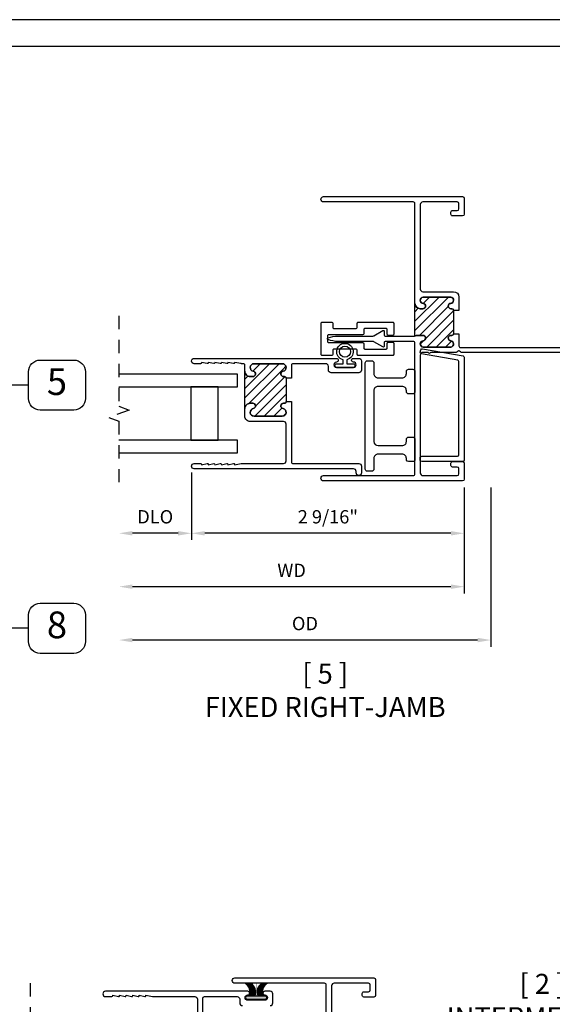
# Model space of a CAD drawing. Units: inches. Extents: x 0 to 22, y -2.4 to 17.
# Drawn here: x 11.6 to 16.6, y 7.8 to 17 of the extents above; entities that cross this region are included whole.
import ezdxf

# ---------------------------------------------------------------- set-up
doc = ezdxf.new("R2010")
doc.units = ezdxf.units.IN
doc.header["$MEASUREMENT"] = 0
doc.linetypes.add('HIDDEN2', pattern=[0.1875, 0.125, -0.0625])
doc.layers.get('0').update_dxf_attribs({"color": 4})
doc.layers.get('DEFPOINTS').update_dxf_attribs({"color": 21})
doc.layers.add('DIME', color=2, linetype='Continuous')
doc.layers.add('TEXT', color=3, linetype='Continuous')
doc.styles.get("Standard").update_dxf_attribs({"font": 'arial.ttf'})
doc.dimstyles.get("Standard").update_dxf_attribs({"dimtxt": 0.125, "dimasz": 0.125, "dimexe": 0.0625, "dimexo": 0.0625, "dimgap": 0.09, "dimtad": 1, "dimdec": 5, "dimzin": 0, "dimdsep": 46, "dimlunit": 5, "dimtxsty": 'Standard', "dimcen": 0.09, "dimadec": 0, "dimazin": 0, "dimtfac": 1, "dimtdec": 5, "dimtofl": 0, "dimtmove": 0, "dimatfit": 3, "dimfxl": 1, "dimfrac": 2, "dimtolj": 1, "dimtzin": 0, "dimarcsym": 0})

# ---------------------------------------------------------------- blocks, each defined once
blk = doc.blocks.new('*D19')
at = {"layer": 'DEFPOINTS', "color": 0, "transparency": 16777216}
for p in [(13.2448, 12.8199), (15.8002, 12.6795), (13.2448, 12.1884)]:
    blk.add_point(p, dxfattribs=at)
at = {"layer": 'DIME', "color": 0, "lineweight": -2, "transparency": 16777216}
for p, q in [((13.2448, 12.7574), (13.2448, 12.1259)), ((15.8002, 12.617), (15.8002, 12.1259)), ((15.6752, 12.1884), (13.3698, 12.1884))]:
    blk.add_line(p, q, dxfattribs=at)
at = {"layer": 'DIME', "color": 0, "transparency": 16777216}
for points in [[(13.3698, 12.2092), (13.3698, 12.1675), (13.2448, 12.1884)], [(15.6752, 12.2092), (15.6752, 12.1675), (15.8002, 12.1884)]]:
    blk.add_solid(points, dxfattribs=at)
at = {"layer": 'DIME', "color": 0, "transparency": 16777216, "insert": (14.5225, 12.343), "char_height": 0.125, "attachment_point": 5}
blk.add_mtext('\\A1;2 9/16"', dxfattribs=at)
blk = doc.blocks.new('*D20')
at = {"layer": 'DEFPOINTS', "color": 0, "transparency": 16777216}
for p in [(12.5656, 12.8117), (15.8002, 12.6795), (12.5656, 11.6884)]:
    blk.add_point(p, dxfattribs=at)
at = {"layer": 'DIME', "color": 0, "lineweight": -2, "transparency": 16777216}
for p, q in [((15.8002, 12.617), (15.8002, 11.6259)), ((15.6752, 11.6884), (12.6906, 11.6884))]:
    blk.add_line(p, q, dxfattribs=at)
at = {"layer": 'DIME', "color": 0, "transparency": 16777216}
for points in [[(12.6906, 11.7092), (12.6906, 11.6675), (12.5656, 11.6884)], [(15.6752, 11.7092), (15.6752, 11.6675), (15.8002, 11.6884)]]:
    blk.add_solid(points, dxfattribs=at)
at = {"layer": 'DIME', "color": 0, "transparency": 16777216, "insert": (14.1829, 11.8409), "char_height": 0.125, "attachment_point": 5}
blk.add_mtext('\\A1;WD', dxfattribs=at)
blk = doc.blocks.new('*D21')
at = {"layer": 'DEFPOINTS', "color": 0, "transparency": 16777216}
for p in [(12.5656, 12.8117), (13.2448, 12.8199), (12.5656, 12.1884)]:
    blk.add_point(p, dxfattribs=at)
at = {"layer": 'DIME', "color": 0, "lineweight": -2, "transparency": 16777216}
for p, q in [((13.2448, 12.7574), (13.2448, 12.1259)), ((13.1198, 12.1884), (12.6906, 12.1884))]:
    blk.add_line(p, q, dxfattribs=at)
at = {"layer": 'DIME', "color": 0, "transparency": 16777216}
for points in [[(12.6906, 12.2092), (12.6906, 12.1675), (12.5656, 12.1884)], [(13.1198, 12.2092), (13.1198, 12.1675), (13.2448, 12.1884)]]:
    blk.add_solid(points, dxfattribs=at)
at = {"layer": 'DIME', "color": 0, "transparency": 16777216, "insert": (12.9052, 12.343), "char_height": 0.125, "attachment_point": 5}
blk.add_mtext('\\A1;DLO', dxfattribs=at)
blk = doc.blocks.new('*D22')
at = {"layer": 'DEFPOINTS', "color": 0, "transparency": 16777216}
for p in [(12.5656, 12.8117), (16.0502, 12.6795), (12.5656, 11.1884)]:
    blk.add_point(p, dxfattribs=at)
at = {"layer": 'DIME', "color": 0, "lineweight": -2, "transparency": 16777216}
for p, q in [((16.0502, 12.617), (16.0502, 11.1259)), ((15.9252, 11.1884), (12.6906, 11.1884))]:
    blk.add_line(p, q, dxfattribs=at)
at = {"layer": 'DIME', "color": 0, "transparency": 16777216}
for points in [[(12.6906, 11.2092), (12.6906, 11.1675), (12.5656, 11.1884)], [(15.9252, 11.2092), (15.9252, 11.1675), (16.0502, 11.1884)]]:
    blk.add_solid(points, dxfattribs=at)
at = {"layer": 'DIME', "color": 0, "transparency": 16777216, "insert": (14.3079, 11.343), "char_height": 0.125, "attachment_point": 5}
blk.add_mtext('\\A1;OD', dxfattribs=at)

msp = doc.modelspace()

# ---------------------------------------------------------------- hatches: boundary and pattern name
h = msp.add_hatch()
h.set_pattern_fill('ANSI31', color=256, scale=0.5)
h.set_pattern_definition([(45, (1.012357, 0.115164), (-0.04419417, 0.04419417), [])])
edge = h.paths.add_edge_path()
edge.add_arc((15.413226, 14.317487), 0.02501, 270.0023818, 445.069857)
edge.add_arc((15.417927, 14.371984), 0.02969, 96.6163011, 265.0701376, ccw=False)
edge.add_line((15.414506, 14.401477), (15.673947, 14.401477))
edge.add_arc((15.670526, 14.371984), 0.02969, -85.0701375, 83.3836989, ccw=False)
edge.add_arc((15.675227, 14.317487), 0.02501, 94.930143, 270.0003062)
edge.add_line((15.675227, 14.292477), (15.685226, 14.292477))
edge.add_arc((15.685226, 14.277487), 0.01499, 0.000623, 90.0006556, ccw=False)
edge.add_line((15.700216, 14.277487), (15.700216, 14.057487))
edge.add_arc((15.685226, 14.057487), 0.01499, 269.9993443, 359.9993944, ccw=False)
edge.add_line((15.685226, 14.042497), (15.675227, 14.042497))
edge.add_arc((15.675227, 14.017487), 0.02501, 89.9996953, 265.0698555)
edge.add_arc((15.670526, 13.962989), 0.02969, -83.3836855, 85.0701239, ccw=False)
edge.add_line((15.673947, 13.933497), (15.414506, 13.933497))
edge.add_arc((15.417927, 13.962989), 0.02969, 94.9298762, 263.3836856, ccw=False)
edge.add_arc((15.413226, 14.017487), 0.02501, 274.9301446, 449.9976168)
edge.add_line((15.413227, 14.042497), (15.353227, 14.042497))
edge.add_arc((15.353226, 14.027488), 0.015009, 89.9965359, 126.8717521)
edge.add_arc((15.335225, 14.05149), 0.014994, 281.5095572, 306.8671689, ccw=False)
edge.add_line((15.338216, 14.036798), (15.338216, 14.342487))
edge.add_arc((15.388227, 14.342487), 0.05001, 180.0002612, 269.9988636)
edge.add_line((15.388226, 14.292477), (15.413227, 14.292477))
h = msp.add_hatch()
h.set_pattern_fill('ANSI31', color=256, scale=0.5)
h.set_pattern_definition([(45, (1.29544, 0.65407), (-0.04419417, 0.04419417), [])])
edge = h.paths.add_edge_path()
edge.add_arc((14.106726, 13.381487), 0.02501, 89.9999767, 259.6133035)
edge.add_arc((14.095726, 13.321487), 0.03599, -90.0004866, 79.6103553, ccw=False)
edge.add_line((14.095726, 13.285497), (13.830726, 13.285497))
edge.add_arc((13.830727, 13.321487), 0.03599, 100.3896447, 269.9986186, ccw=False)
edge.add_arc((13.819726, 13.381487), 0.02501, 280.3896279, 449.99978)
edge.add_line((13.819726, 13.406497), (13.794726, 13.406497))
edge.add_arc((13.794725, 13.356488), 0.050008, 89.9989626, 180.0019615)
edge.add_line((13.744717, 13.356487), (13.744717, 13.706487))
edge.add_arc((13.794725, 13.706485), 0.050008, 179.997895, 270.0011808)
edge.add_line((13.794726, 13.656477), (13.819726, 13.656477))
edge.add_arc((13.819726, 13.681487), 0.02501, 270.0002034, 439.6103889)
edge.add_arc((13.830727, 13.741487), 0.03599, 90.0013179, 259.610408, ccw=False)
edge.add_line((13.830726, 13.777477), (14.095726, 13.777477))
edge.add_arc((14.095726, 13.741487), 0.03599, -79.6104081, 90.0005501, ccw=False)
edge.add_arc((14.106726, 13.681487), 0.02501, 100.3866798, 270.0000399)
edge.add_line((14.106726, 13.656477), (14.116726, 13.656477))
edge.add_arc((14.116726, 13.641486), 0.01499, 0.0008655, 90.0005362, ccw=False)
edge.add_line((14.131716, 13.641487), (14.131716, 13.421487))
edge.add_arc((14.116726, 13.421487), 0.01499, 269.9989853, 359.9996131, ccw=False)
edge.add_line((14.116726, 13.406497), (14.106726, 13.406497))
msp.add_hatch(color=256).paths.add_polyline_path([(13.93901, 7.852959, -0.41421356), (13.95305, 7.838919, -0.41421356), (13.93901, 7.824879), (13.76351, 7.824879, -0.41421356), (13.74947, 7.838919, -0.41421356), (13.76351, 7.852959)])

# ---------------------------------------------------------------- linework, layer by layer
for points in [[(0.25, 16.75), (0.25, 0.25), (21.75, 0.25), (21.75, 16.75)], [(13.238476, 13.559987), (13.238476, 13.059987), (13.493476, 13.059987), (13.493476, 13.559987)]]:
    msp.add_lwpolyline(points, close=True)
for points in [[(15.800226, 15.177487, -0.41416112), (15.785227, 15.162487), (15.690226, 15.162487, -0.41423934), (15.675227, 15.177487), (15.675227, 15.197487, -0.4142428), (15.690226, 15.212487), (15.735227, 15.212487, 0.41416112), (15.750226, 15.227487), (15.750226, 15.277487, 0.41416112), (15.735227, 15.292487), (15.413227, 15.292487, 0.4142124), (15.388226, 15.267487), (15.388226, 14.476487, 0.41421214), (15.413227, 14.451487), (15.700227, 14.451487, -0.41419829), (15.750226, 14.401487), (15.750226, 14.276487), (15.700227, 14.276487), (15.700227, 14.277487, 0.41418529), (15.685226, 14.292487), (15.675227, 14.292487, -0.95790933), (15.673078, 14.342394, 0.90400834), (15.673948, 14.401487), (15.414504, 14.401487, 0.90400834), (15.415374, 14.342394, -0.95788683), (15.413227, 14.292487), (15.388226, 14.292487, -0.41419836), (15.338226, 14.342487), (15.338226, 15.277487, 0.41423934), (15.323226, 15.292487), (14.482226, 15.292487, -0.99999707), (14.482226, 15.342487), (15.785227, 15.342487, -0.41416112), (15.800226, 15.327487)], [(15.413227, 14.292477, 0.95785612), (15.415375, 14.342404, -0.90399612), (15.414506, 14.401477), (15.673947, 14.401477, -0.90399612), (15.673077, 14.342404, 0.95787861), (15.675227, 14.292477), (15.685226, 14.292477, -0.41421373), (15.700216, 14.277487), (15.700216, 14.057487, -0.41421382), (15.685226, 14.042497), (15.675227, 14.042497, 0.95787859), (15.673077, 13.992569, -0.90399591), (15.673947, 13.933497), (15.414506, 13.933497, -0.90399591), (15.415375, 13.992569, 0.9578561), (15.413227, 14.042497), (15.353227, 14.042497, 0.16230148), (15.34422, 14.039495, -0.11109717), (15.338216, 14.036798), (15.338216, 14.342487, 0.41420642), (15.388226, 14.292477)], [(15.139226, 14.052487, -0.41425313), (15.129226, 14.042487), (15.089226, 14.042487, -0.41425313), (15.079226, 14.052487), (15.079226, 14.097487, 0.41425184), (15.069226, 14.107487), (14.868227, 14.107487, 0.41425184), (14.858227, 14.097487), (14.858227, 14.057487, -0.41413451), (14.848226, 14.047487), (14.529226, 14.047487, 0.41425184), (14.519226, 14.037487), (14.519226, 13.984487, 0.41425237), (14.529226, 13.974487), (14.848226, 13.974487, -0.41413397), (14.858227, 13.964487), (14.858227, 13.924487, 0.4142513), (14.868227, 13.914487), (15.069226, 13.914487, 0.4142513), (15.079226, 13.924487), (15.079226, 13.969487, -0.41425237), (15.089226, 13.979487), (15.129226, 13.979487, -0.41425237), (15.139226, 13.969487), (15.139226, 13.864487, -0.41425237), (15.129226, 13.854487), (14.808227, 13.854487, -0.41425237), (14.798226, 13.864487), (14.798226, 13.904487, 0.41413505), (14.788226, 13.914487), (14.578227, 13.914487, 0.41425237), (14.568226, 13.904487), (14.568226, 13.864487, -0.41413505), (14.558226, 13.854487), (14.469226, 13.854487, -0.41425237), (14.459226, 13.864487), (14.459226, 14.157487, -0.41425184), (14.469226, 14.167487), (14.558226, 14.167487, -0.41413451), (14.568226, 14.157487), (14.568226, 14.117487, 0.41425184), (14.578227, 14.107487), (14.788226, 14.107487, 0.41413451), (14.798226, 14.117487), (14.798226, 14.157487, -0.41425184), (14.808227, 14.167487), (15.129226, 14.167487, -0.41425184), (15.139226, 14.157487)], [(14.700226, 13.777487), (14.758727, 13.777487, -1.00000419), (14.758727, 13.742487), (14.606727, 13.742487, -1.00000419), (14.606727, 13.777487), (14.665226, 13.777487), (14.665226, 13.814488, -8.74272949), (14.700226, 13.814488)], [(15.3873, 12.874487), (15.3873, 12.894433, -0.41432843), (15.4023, 12.909433), (15.737726, 12.909433, 0.41421356), (15.750226, 12.921933), (15.750226, 13.797525, 0.35264356), (15.740389, 13.809738), (15.399624, 13.868287, -0.41421356), (15.388164, 13.886138), (15.392425, 13.905679, -0.41421356), (15.410276, 13.917139), (15.790389, 13.850011, -0.35264356), (15.800226, 13.837798), (15.800226, 12.871987, -0.41421356), (15.787726, 12.859487), (15.4023, 12.859487, -0.41421356)], [(14.181727, 13.640487), (14.131726, 13.640487), (14.131726, 13.641487, 0.4142428), (14.116726, 13.656487), (14.106726, 13.656487, -0.91319384), (14.102218, 13.706077, 0.91320674), (14.095726, 13.777487), (13.830726, 13.777487, 0.91322439), (13.824235, 13.706077, -0.91321536), (13.819726, 13.656487), (13.794726, 13.656487, -0.41422109), (13.744726, 13.706487), (13.744726, 13.762487, 0.41424178), (13.729726, 13.777487), (13.711493, 13.777487, -0.04792984), (13.709974, 13.777632), (13.648726, 13.789487), (13.648726, 13.785487, -0.48088597), (13.638963, 13.777683), (13.586726, 13.789487), (13.586726, 13.785683, -0.47977677), (13.576991, 13.777874), (13.524726, 13.789487), (13.524726, 13.785683, -0.47978859), (13.514991, 13.777874), (13.462726, 13.789487), (13.462726, 13.785683, -0.47978859), (13.452991, 13.777874), (13.400726, 13.789487), (13.400726, 13.785487, -0.48088597), (13.390963, 13.777683), (13.338726, 13.789487), (13.338726, 13.785487, -0.41422535), (13.330726, 13.777487), (13.269726, 13.777487, -0.99999707), (13.269726, 13.827487), (14.602727, 13.827487, -0.99993714), (14.602727, 13.792487, 1.000044), (14.602727, 13.742487), (14.762727, 13.742487, 0.99999707), (14.762727, 13.792487, -1.00000419), (14.762727, 13.827487), (14.812726, 13.827487, -0.41419866), (14.837726, 13.802487), (14.837726, 13.717487, -0.41419866), (14.812726, 13.692487), (14.552726, 13.692487, -0.41419866), (14.527726, 13.717487), (14.527726, 13.752487, 0.41424559), (14.502726, 13.777487), (14.196726, 13.777487, 0.41424178), (14.181727, 13.762487)], [(14.106726, 13.406497, 0.91323212), (14.102217, 13.356887, -0.91321223), (14.095726, 13.285497), (13.830726, 13.285497, -0.91319729), (13.824236, 13.356887, 0.91320672), (13.819726, 13.406497), (13.794726, 13.406497, 0.41422889), (13.744717, 13.356487), (13.744717, 13.706487, 0.41423036), (13.794726, 13.656477), (13.819726, 13.656477, 0.91320698), (13.824236, 13.706087, -0.91319822), (13.830726, 13.777477), (14.095726, 13.777477, -0.91321316), (14.102217, 13.706087, 0.91323239), (14.106726, 13.656477), (14.116726, 13.656477, -0.41421188), (14.131716, 13.641487), (14.131716, 13.421487, -0.41421677), (14.116726, 13.406497)], [(15.258226, 13.704487, -0.41423519), (15.278226, 13.724487), (15.318227, 13.724487, -0.41423519), (15.338226, 13.704487), (15.338226, 13.514487, -0.41423412), (15.318227, 13.494487), (15.278226, 13.494487, -0.41423412), (15.258226, 13.514487), (15.258226, 13.524487, 0.4142225), (15.218226, 13.564487), (14.993226, 13.564487, 0.41421391), (14.953227, 13.524487), (14.953227, 13.049487, 0.41421338), (14.993226, 13.009487), (15.218226, 13.009487, 0.41422197), (15.258226, 13.049487), (15.258226, 13.069487, -0.41423779), (15.278226, 13.089487), (15.318227, 13.089487, -0.41423779), (15.338226, 13.069487), (15.338226, 12.879487, -0.41423779), (15.318227, 12.859487), (15.277387, 12.859487, -0.33142682), (15.258226, 12.873754), (15.258226, 12.889487, 0.41422304), (15.218226, 12.929487), (14.993226, 12.929487, 0.41421445), (14.953227, 12.889487), (14.953227, 12.789487, -0.41418897), (14.933226, 12.769487), (14.893227, 12.769487, -0.41418897), (14.873226, 12.789487), (14.873226, 13.784487, -0.41419317), (14.893227, 13.804487), (14.933226, 13.804487, -0.41419317), (14.953227, 13.784487), (14.953227, 13.684487, 0.41421391), (14.993226, 13.644487), (15.218226, 13.644487, 0.4142225), (15.258226, 13.684487)], [(14.837726, 12.754487, -1), (14.787726, 12.754487), (14.787726, 12.767487, 0.41420073), (14.762727, 12.792487), (13.269726, 12.792487, -0.99999707), (13.269726, 12.842487), (13.330726, 12.842487, -0.41422993), (13.338726, 12.834487), (13.338726, 12.830487), (13.390963, 12.84229, -0.48088738), (13.400726, 12.834487), (13.400726, 12.830487), (13.452991, 12.842099, -0.47978119), (13.462726, 12.83429), (13.462726, 12.830487), (13.514991, 12.842099, -0.47978119), (13.524726, 12.83429), (13.524726, 12.830487), (13.576991, 12.842099, -0.47976937), (13.586726, 12.83429), (13.586726, 12.830487), (13.638963, 12.84229, -0.48088738), (13.648726, 12.834487), (13.648726, 12.830487), (13.709974, 12.842341, -0.04795366), (13.711493, 12.842487), (14.106726, 12.842487, 0.41424352), (14.131726, 12.867487), (14.131726, 13.210487, 0.41424559), (14.106726, 13.235487), (13.794726, 13.235487, -0.41422212), (13.744726, 13.285487), (13.744726, 13.356487, -0.41422212), (13.794726, 13.406487), (13.819726, 13.406487, -0.91321683), (13.824235, 13.356897, 0.91322388), (13.830726, 13.285487), (14.095726, 13.285487, 0.91320623), (14.102218, 13.356897, -0.91319531), (14.106726, 13.406487), (14.116726, 13.406487, 0.41423934), (14.131726, 13.421487), (14.131726, 13.422487), (14.181727, 13.422487), (14.181727, 12.857487, 0.41424423), (14.196726, 12.842487), (14.812726, 12.842487, -0.41420073), (14.837726, 12.817487)], [(13.74947, 7.838919, 0.41421356), (13.76351, 7.824879), (13.93901, 7.824879, 0.41421356), (13.95305, 7.838919, 0.41421356), (13.93901, 7.852959), (13.76351, 7.852959, 0.41421356)]]:
    msp.add_lwpolyline(points, format="xyb", close=True)
at = {"linetype": 'HIDDEN2'}
for points in [[(12.565614, 14.224725), (12.565614, 13.37808), (12.661776, 13.34308), (12.469452, 13.27308), (12.565614, 13.23808), (12.565614, 12.667151)], [(11.734838, 7.974391), (11.734838, 6.806566), (11.831, 6.771566), (11.638677, 6.701566), (11.734838, 6.666566), (11.734838, 5.492707)]]:
    msp.add_lwpolyline(points, dxfattribs=at)
for points in [[(16.777726, 13.883487), (15.775582, 13.883487, -0.19895787), (15.764975, 13.88788), (15.757297, 13.895558, 0.41421742), (15.743155, 13.895558), (15.735478, 13.88788, -0.19887965), (15.724871, 13.883487), (15.494226, 13.883487, 0.23606672), (15.482226, 13.877487, -0.50001833), (15.466227, 13.877487, 0.23600915), (15.454226, 13.883487), (15.413227, 13.883487, 0.41421137), (15.388226, 13.858487), (15.388226, 12.754487, 0.41421448), (15.413227, 12.729487), (15.735227, 12.729487, 0.41416601), (15.750226, 12.744487), (15.750226, 12.794487, 0.41415623), (15.735227, 12.809487), (15.690226, 12.809487, -0.41424137), (15.675227, 12.824487), (15.675227, 12.844487, -0.41423445), (15.690226, 12.859487), (15.785227, 12.859487, -0.41415623), (15.800226, 12.844487), (15.800226, 12.694487, -0.41416601), (15.785227, 12.679487), (14.482226, 12.679487, -0.99999707), (14.482226, 12.729487), (15.323226, 12.729487, 0.41424423), (15.338226, 12.744487), (15.338226, 13.970487, 0.41424178), (15.323226, 13.985487), (15.058226, 13.985487, 0.41420387), (15.050226, 13.977487), (15.050226, 13.940987, -0.57736103), (15.038227, 13.934058), (14.952631, 13.983477, 0.13167361), (14.945131, 13.985487), (14.61758, 13.985487, -0.09595434), (14.52424, 14.003565, -0.67555143), (14.52424, 14.018408, -0.09595434), (14.61758, 14.036487), (14.945131, 14.036487, 0.13167597), (14.952631, 14.038496), (15.038227, 14.087915, -0.57736103), (15.050226, 14.080987), (15.050226, 14.044487, 0.41420683), (15.058226, 14.036487), (15.335226, 14.036487, 0.16227123), (15.344226, 14.039487, -0.16227296), (15.353227, 14.042487), (15.413227, 14.042487, -0.95788686), (15.415374, 13.992579, 0.90400838), (15.414504, 13.933487), (15.673948, 13.933487, 0.90400838), (15.673078, 13.992579, -0.95790936), (15.675227, 14.042487), (15.685226, 14.042487, 0.41418612), (15.700227, 14.057487), (15.700227, 14.058487), (15.750226, 14.058487), (15.750226, 13.943487, 0.41423934), (15.765226, 13.928487), (16.777726, 13.928487, -0.99998207)], [(14.50745, 7.023452), (14.50745, 7.958452, 0.41424423), (14.49245, 7.973452), (13.65145, 7.973452, -0.99999707), (13.65145, 8.023452), (14.954451, 8.023452, -0.41416601), (14.969451, 8.008452), (14.969451, 7.858452, -0.41416112), (14.954451, 7.843452), (14.859451, 7.843452, -0.41423934), (14.844451, 7.858452), (14.844451, 7.878452, -0.41423934), (14.859451, 7.893452), (14.904451, 7.893452, 0.41416112), (14.919451, 7.908452), (14.919451, 7.958452, 0.41416601), (14.904451, 7.973452), (14.582451, 7.973452, 0.41421448), (14.55745, 7.948452), (14.55745, 7.157452, 0.4142124)], [(13.98196, 7.763452, 0.41421356), (14.00696, 7.788452), (14.00696, 7.873452, 0.41421356), (13.98196, 7.898452), (13.93196, 7.898452, 1), (13.93196, 7.863452, -1), (13.93196, 7.813452), (13.77196, 7.813452, -1), (13.77196, 7.863452, 1), (13.77196, 7.898452), (12.43896, 7.898452, 1), (12.43896, 7.848452), (12.49996, 7.848452, 0.41421356), (12.50796, 7.856452), (12.50796, 7.860452), (12.560197, 7.848648, 0.48090518), (12.56996, 7.856452), (12.56996, 7.860452), (12.622225, 7.848839, 0.47980213), (12.63196, 7.856648), (12.63196, 7.860452), (12.684225, 7.848839, 0.47980213), (12.69396, 7.856648), (12.69396, 7.860452), (12.746225, 7.848839, 0.47980213), (12.75596, 7.856648), (12.75596, 7.860452), (12.808197, 7.848648, 0.48090518), (12.81796, 7.856452), (12.81796, 7.860452), (12.879207, 7.848597, 0.04783254), (12.880727, 7.848452), (13.27596, 7.848452, -0.41421356), (13.30096, 7.823452), (13.30096, 7.661952, 1)], [(13.35096, 7.284452), (13.35096, 7.833452, -0.41421356), (13.36596, 7.848452), (13.67196, 7.848452, -0.41421356), (13.69696, 7.823452), (13.69696, 7.788452, 0.41421356), (13.72196, 7.763452)]]:
    msp.add_lwpolyline(points, format="xyb")
for points in [[(12.565604, 13.559987), (13.675976, 13.559987), (13.675976, 13.677986), (12.565604, 13.677986)], [(12.565604, 12.941986), (13.675976, 12.941986), (13.675976, 13.059987), (12.565604, 13.059987)]]:
    msp.add_lwpolyline(points)
at = {"const_width": 0.004}
msp.add_lwpolyline([(13.85126, 7.852959), (13.85126, 7.973452)], dxfattribs=at)
msp.add_circle((14.682726, 13.889987), 0.0525)
for centre, start, end in [((13.697342, 7.892358), 335.4343955, 58.8336877), ((13.706271, 7.892358), 335.4343955, 58.8336877), ((13.717686, 7.892358), 335.4343955, 58.8336877), ((13.727199, 7.892358), 335.4343955, 58.8336877), ((13.734809, 7.892358), 335.4343955, 58.8336877), ((13.74337, 7.892358), 335.4343955, 58.8336877), ((13.751932, 7.892358), 335.4343955, 58.8336877), ((13.953809, 7.892358), 121.1663123, 204.5656045), ((13.963321, 7.892358), 121.1663123, 204.5656045), ((13.973785, 7.892358), 121.1663123, 204.5656045), ((13.985201, 7.892358), 121.1663123, 204.5656045), ((13.995665, 7.892358), 121.1663123, 204.5656045), ((14.005177, 7.892358), 121.1663123, 204.5656045)]:
    msp.add_arc(centre, 0.094772, start, end)
at = {"layer": 'DEFPOINTS', "color": 18, "true_color": 0x000000}
msp.add_lwpolyline([(0, 17), (0, 0), (22, 0), (22, 17)], close=True, dxfattribs=at)
at = {"layer": 'TEXT'}
for p, q in [((11.717865, 13.576795), (10.924844, 13.576795)), ((11.717865, 11.298368), (10.924844, 11.298368))]:
    msp.add_line(p, q, dxfattribs=at)
for points in [[(11.827728, 13.342075, -0.41421356), (11.717865, 13.451938), (11.717865, 13.701651, -0.41421356), (11.827728, 13.811514), (12.141043, 13.811514, -0.41421356), (12.250906, 13.701651), (12.250906, 13.451938, -0.41421356), (12.141043, 13.342075)], [(11.827728, 11.063648, -0.41421356), (11.717865, 11.173512), (11.717865, 11.423224, -0.41421356), (11.827728, 11.533087), (12.141043, 11.533087, -0.41421356), (12.250906, 11.423224), (12.250906, 11.173512, -0.41421356), (12.141043, 11.063648)]]:
    msp.add_lwpolyline(points, format="xyb", close=True, dxfattribs=at)

# ---------------------------------------------------------------- texts
for s, insert, char_height, width, attachment_point in [('5', (11.984385, 13.576795), 0.25, 0.38934799, 5), ('8', (11.984385, 11.298368), 0.25, 0.38934799, 5), ('[ 5 ]\\PFIXED RIGHT-JAMB', (14.497669, 10.967145), 0.1875, 2.60818667, 2), ('[ 2 ]\\PINTERMEDIATE', (16.532867, 8.061183), 0.1875, 1.66668901, 2)]:
    msp.add_mtext(s, dxfattribs=dict(at, insert=insert, char_height=char_height, width=width, attachment_point=attachment_point))

# ---------------------------------------------------------------- dimensions: what is measured, and where the dimension line sits
at = {"layer": 'DIME'}
for base, p1, text, picture, middle in [((12.565614, 12.188369), (13.244839, 12.819855), 'DLO', '*D21', (12.905226, 12.343044)), ((12.565614, 11.688369), (15.800226, 12.679487), 'WD', '*D20', (14.18292, 11.840869)), ((12.565614, 11.188369), (16.050226, 12.679487), 'OD', '*D22', (14.30792, 11.343044))]:
    dim = msp.add_linear_dim(base=base, p1=p1, p2=(12.565614, 12.811742), angle=180, text=text, dimstyle='Standard', override={"dimpost": '"', "dimse2": 1}, dxfattribs=at)
    dim.commit()
    dim.dimension.update_dxf_attribs({"geometry": picture, "text_midpoint": middle})
dim = msp.add_linear_dim(base=(13.244839, 12.188369), p1=(15.800226, 12.679487), p2=(13.244839, 12.819855), angle=180, dimstyle='Standard', override={"dimdec": 4, "dimpost": '"'}, dxfattribs=at)
dim.commit()
dim.dimension.update_dxf_attribs({"geometry": '*D19', "text_midpoint": (14.522533, 12.343001)})

doc.saveas('drawing.dxf')
